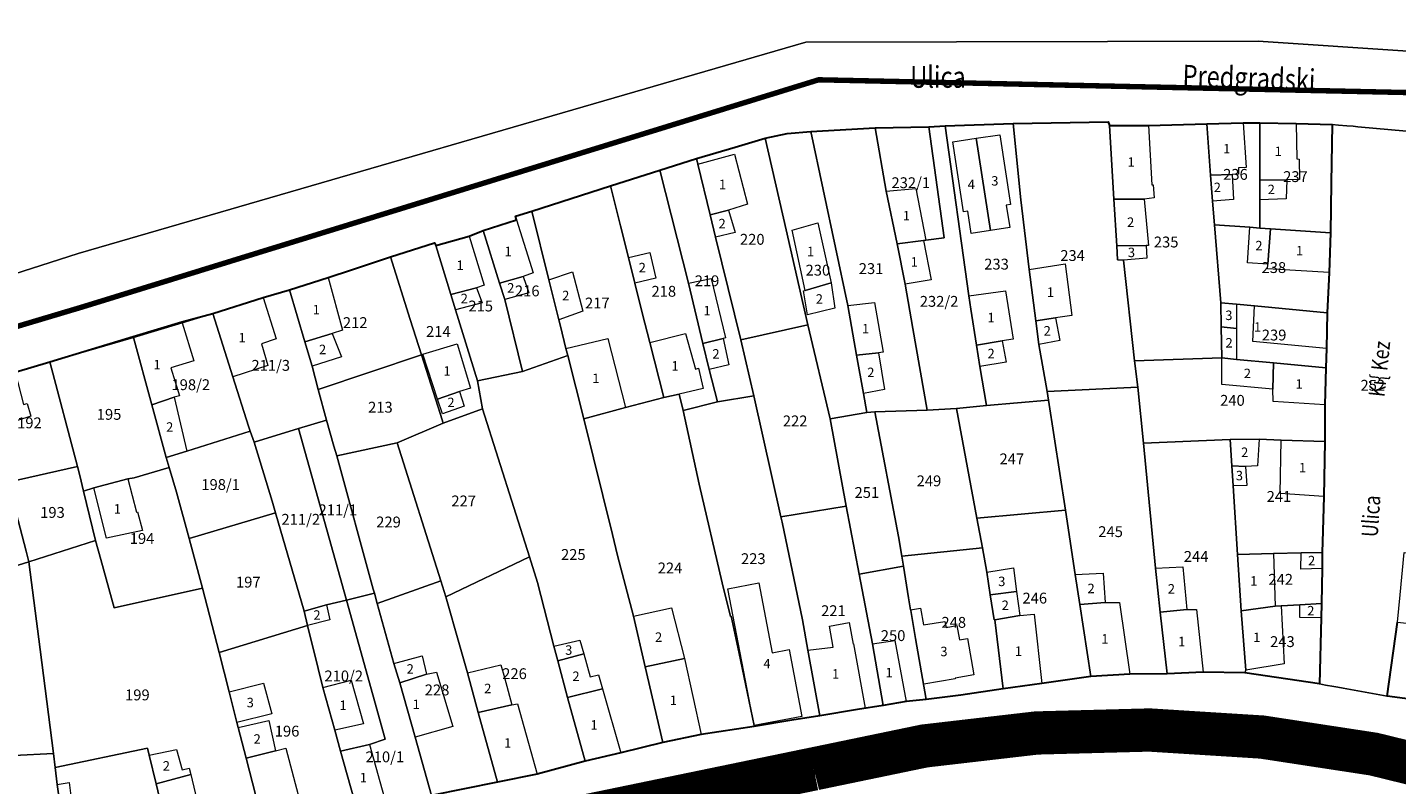
# Model space of a CAD drawing. Units: millimetres. Extents: x 7424572 to 7442512, y 5076732 to 5089507.
# Drawn here: x 7428061 to 7428314, y 5088689 to 5088829 of the extents above; entities that cross this region are included whole.
import ezdxf
from ezdxf.enums import TextEntityAlignment as Align

# ---------------------------------------------------------------- set-up
doc = ezdxf.new("R2010")
doc.units = ezdxf.units.MM
doc.linetypes.add('DASHED2', pattern=[9.525, 6.35, -3.175])
for name, color, linetype, lineweight in [('0 Regulaciona linija', 7, 'Continuous', 30), ('Senta_DeoParcele_1_1', 252, 'Continuous', 9), ('Senta_Parcela_1', 250, 'Continuous', 9)]:
    doc.layers.add(name, color=color, linetype=linetype, lineweight=lineweight)
for name, color, linetype in [('GRANICA BLOKA', 150, 'Continuous'), ('Naziv ulice', 7, 'Continuous'), ('SABIRNA NASELJSKA SAOBRACAJNICA', 251, 'Continuous'), ('Senta_Parcela_1Anno', 252, 'Continuous'), ('ZELEZNICKA PRUGA', 7, 'TRACKS')]:
    doc.layers.add(name, color=color, linetype=linetype)
doc.layers.add('Senta_DeoParcele_1Anno', color=7, linetype='Continuous', true_color=0x42e63b)
doc.styles.add('Arial', font='arial_0.ttf')
doc.styles.get("Standard").update_dxf_attribs({"font": 'yuchlv.TTF'})
doc.linetypes.add('TRACKS', pattern='A,3.81,[130,ltypeshp.shx,S=6.35,R=0,X=0,Y=0],3.81', length=7.62)

# ---------------------------------------------------------------- blocks, each defined once
blk = doc.blocks.new('ulica')
at = {"layer": 'Naziv ulice', "linetype": 'Continuous', "width": 0.8}
for p in [(-1095.83, 1125.81), (-1063.92, 1004.38)]:
    blk.add_text('Ulica', height=4, dxfattribs=at).set_placement(p)
for s, height, rotation, p in [('Predgradski', 4, 358, (-1045.56, 1126.08)), ('Ki{ Kez', 3, 84, (-1008.18, 1068.61)), ('Ulica', 3, 86, (-1009.44, 1042.76))]:
    blk.add_text(s, height=height, rotation=rotation, dxfattribs=at).set_placement(p)

msp = doc.modelspace()

# ---------------------------------------------------------------- linework, layer by layer
at = {"layer": '0 Regulaciona linija'}
for points in [[(7428058.84, 5088765), (7428065.25, 5088766.94), (7428080.66, 5088771.57), (7428089.64, 5088774.3), (7428095.34, 5088775.85), (7428104.67, 5088778.82), (7428109.53, 5088780.22), (7428116.68, 5088782.48), (7428121, 5088783.92), (7428128.2, 5088786.3), (7428136.33, 5088788.9), (7428136.58, 5088788.38), (7428142.76, 5088790.11), (7428145.31, 5088791.19), (7428151.49, 5088793.14), (7428151.31, 5088793.81), (7428154.3, 5088794.77), (7428168.88, 5088799.41), (7428177.96, 5088802.31), (7428184.78, 5088804.5), (7428191.89, 5088806.59), (7428197.45, 5088808.22), (7428201.55, 5088809.1), (7428205.89, 5088809.45), (7428217.79, 5088810.16), (7428227.68, 5088810.31), (7428230.74, 5088810.49), (7428243.32, 5088810.92), (7428260.83, 5088811.24), (7428261.12, 5088810.57), (7428268.31, 5088810.59), (7428279.06, 5088810.89), (7428285.8, 5088811.05), (7428288.89, 5088811.04), (7428295.63, 5088810.93), (7428302.23, 5088810.77), (7428302.06, 5088799.97), (7428301.92, 5088790.72), (7428301.69, 5088783.43), (7428301.36, 5088775.97), (7428301.19, 5088769.36), (7428301.09, 5088765.83), (7428300.88, 5088759), (7428300.92, 5088752.19), (7428300.71, 5088742.07), (7428300.53, 5088735.73), (7428300.42, 5088731.71), (7428300.38, 5088728.76), (7428300.3, 5088722.28), (7428300.24, 5088719.66), (7428299.94, 5088707.43), (7428286.12, 5088709.48), (7428278.39, 5088709.63), (7428271.73, 5088709.28), (7428264.88, 5088709.25), (7428257.63, 5088708.83), (7428248.62, 5088707.51), (7428241.43, 5088706.54), (7428233.65, 5088705.39), (7428227.24, 5088704.53), (7428223.5, 5088704.2), (7428219.28, 5088703.48), (7428214.52, 5088702.69), (7428207.57, 5088701.56), (7428202.4, 5088700.75), (7428195.45, 5088699.58), (7428185.6, 5088698.12), (7428178.54, 5088696.61), (7428170.77, 5088694.74), (7428164.21, 5088693.17), (7428155.32, 5088690.76), (7428148.01, 5088689.3), (7428135.8, 5088686.82)], [(7428319.89, 5088704.2), (7428312.44, 5088705.15), (7428314.35, 5088718.82)]]:
    msp.add_lwpolyline(points, dxfattribs=at)
at = {"layer": 'GRANICA BLOKA', "ltscale": 2, "const_width": 1}
for points in [[(7427979.28, 5088749.64), (7428071.37, 5088777.09), (7428207.33, 5088819.01), (7428324.12, 5088816.48), (7428411.43, 5088798.1), (7428461.74, 5088781.57), (7428545.23, 5088738.82), (7428712.51, 5088649.39), (7428917.36, 5088537.96)], [(7427865.05, 5088610.79), (7427878.58, 5088610.45), (7428000.85, 5088643.04), (7428073.51, 5088661.32), (7428157.38, 5088681.97), (7428238.91, 5088697.22), (7428264.71, 5088698.91), (7428301.75, 5088695.92), (7428330.21, 5088689.5), (7428359.08, 5088678.77), (7428395.65, 5088664.35), (7428434.7, 5088647.41), (7428458.84, 5088633.74), (7428550.86, 5088580.61), (7428486.45, 5088402.92)]]:
    msp.add_lwpolyline(points, dxfattribs=at)
at = {"layer": 'SABIRNA NASELJSKA SAOBRACAJNICA', "linetype": 'DASHED2', "ltscale": 2, "const_width": 8}
msp.add_lwpolyline([(7427875.13, 5088609.65, -0.329044), (7427875.13, 5088609.65), (7427917.26, 5088621.14), (7428139.22, 5088677.87), (7428206.44, 5088691.74, -0.134234), (7428330.21, 5088689.5), (7428434.7, 5088647.41), (7428549.94, 5088581.19), (7428486.33, 5088402.9), (7428516.09, 5088284.79), (7428536.55, 5087964.87)], format="xyb", dxfattribs=at)
at = {"layer": 'Senta_DeoParcele_1_1'}
for points in [[(7428267.48, 5088796.98), (7428261.92, 5088796.96), (7428261.12, 5088810.57), (7428268.31, 5088810.59), (7428268.9, 5088799.6), (7428269.2, 5088799.62), (7428269.34, 5088797.22)], [(7428283.74, 5088801.54), (7428279.76, 5088801.42), (7428279.06, 5088810.89), (7428285.8, 5088811.05), (7428286.35, 5088802.83), (7428284.93, 5088802.72), (7428284.95, 5088801.61)], [(7428293.85, 5088800.53), (7428288.89, 5088800.45), (7428288.89, 5088811.04), (7428295.63, 5088810.93), (7428295.7, 5088804.4), (7428296.15, 5088804.35), (7428296.2, 5088800.57)], [(7428239.09, 5088791.15), (7428235.54, 5088790.61), (7428234.9, 5088794.75), (7428234.11, 5088794.63), (7428232.12, 5088807.53), (7428236.47, 5088808.2)], [(7428239.09, 5088791.15), (7428236.47, 5088808.2), (7428240.82, 5088808.87), (7428242.81, 5088795.97), (7428242.01, 5088795.84), (7428242.65, 5088791.7)], [(7428190.65, 5088794.91), (7428187.26, 5088794.05), (7428185, 5088803.4), (7428191.79, 5088805.26), (7428194.2, 5088796.01)], [(7428279.76, 5088801.42), (7428283.74, 5088801.54), (7428284.01, 5088796.9), (7428280.11, 5088796.57)], [(7428288.89, 5088800.45), (7428293.85, 5088800.53), (7428293.73, 5088797.01), (7428288.88, 5088796.87)], [(7428226.74, 5088789.36), (7428221.83, 5088788.73), (7428219.84, 5088798.41), (7428225.31, 5088798.95), (7428227.17, 5088789.4)], [(7428187.26, 5088794.05), (7428190.65, 5088794.91), (7428191.93, 5088790.8), (7428188.25, 5088789.96)], [(7428267.88, 5088788.39), (7428262.43, 5088788.34), (7428261.92, 5088796.96), (7428267.48, 5088796.98), (7428268.31, 5088788.42)], [(7428152.7, 5088782.7), (7428148.38, 5088781.43), (7428145.31, 5088791.19), (7428151.49, 5088793.14), (7428154.55, 5088783.33)], [(7428209.66, 5088781.49), (7428204.82, 5088780.07), (7428202.47, 5088791.23), (7428207.2, 5088792.59)], [(7428144.11, 5088780.61), (7428139.37, 5088779.37), (7428136.58, 5088788.38), (7428142.76, 5088790.11), (7428145.54, 5088781.05)], [(7428290.87, 5088791.47), (7428290.37, 5088784.95), (7428286.6, 5088785.2), (7428287.06, 5088791.78), (7428288.88, 5088791.61)], [(7428290.37, 5088784.95), (7428290.87, 5088791.47), (7428301.92, 5088790.72), (7428301.69, 5088783.43), (7428290.29, 5088784.08)], [(7428221.83, 5088788.73), (7428226.74, 5088789.36), (7428228.13, 5088782.04), (7428223.35, 5088781.27)], [(7428262.43, 5088788.34), (7428267.88, 5088788.39), (7428267.97, 5088786.06), (7428263.68, 5088785.7), (7428262.58, 5088785.74)], [(7428177.24, 5088782.39), (7428173.38, 5088781.46), (7428172.22, 5088786.18), (7428176.12, 5088787.09)], [(7428251.11, 5088775.07), (7428247.46, 5088774.48), (7428246.23, 5088783.98), (7428252.88, 5088785.03), (7428254.16, 5088775.48)], [(7428117.44, 5088772.18), (7428112.38, 5088770.64), (7428109.53, 5088780.22), (7428116.68, 5088782.48), (7428119.35, 5088772.78)], [(7428148.38, 5088781.43), (7428152.7, 5088782.7), (7428153.78, 5088779.68), (7428149.33, 5088778.41)], [(7428163.77, 5088776.25), (7428159.3, 5088774.7), (7428157.5, 5088782.04), (7428161.85, 5088783.53)], [(7428189.68, 5088771.23), (7428185.94, 5088770.32), (7428183.28, 5088781.42), (7428187.46, 5088782.31), (7428190.14, 5088771.34)], [(7428139.37, 5088779.37), (7428144.11, 5088780.61), (7428145.16, 5088777.82), (7428140.25, 5088776.54)], [(7428204.82, 5088780.07), (7428209.66, 5088781.49), (7428210.33, 5088776.84), (7428205.3, 5088775.59), (7428204.54, 5088780.04)], [(7428241.25, 5088770.78), (7428236.53, 5088770), (7428235.48, 5088776.67), (7428235.09, 5088779.09), (7428241.89, 5088780.04), (7428243.32, 5088771.08)], [(7428105.54, 5088766.24), (7428099.07, 5088764.18), (7428095.34, 5088775.85), (7428104.67, 5088778.82), (7428107.05, 5088771.16), (7428104.34, 5088770.27)], [(7428218.41, 5088768.61), (7428214.36, 5088768.15), (7428212.71, 5088777.3), (7428217.68, 5088777.86), (7428219.26, 5088768.72)], [(7428284.58, 5088773.09), (7428281.76, 5088773.38), (7428281.68, 5088777.84), (7428284.59, 5088777.56)], [(7428301.36, 5088775.97), (7428301.19, 5088769.36), (7428287.58, 5088770.66), (7428287.9, 5088777.25)], [(7428247.46, 5088774.48), (7428251.11, 5088775.07), (7428251.89, 5088770.84), (7428248.02, 5088770.15)], [(7428088.25, 5088760.38), (7428084.09, 5088758.99), (7428080.72, 5088771.39), (7428089.69, 5088774.13), (7428091.83, 5088767.12), (7428087.63, 5088765.84), (7428089.21, 5088760.67)], [(7428112.38, 5088770.64), (7428117.44, 5088772.18), (7428119.16, 5088767.83), (7428113.71, 5088766.14)], [(7428182.73, 5088772.18), (7428184.55, 5088765.55), (7428185.12, 5088765.76), (7428185.97, 5088762.02), (7428181.58, 5088760.97), (7428178.74, 5088760.32), (7428176.13, 5088770.49)], [(7428284.58, 5088773.09), (7428284.57, 5088767.38), (7428281.88, 5088767.64), (7428281.76, 5088773.38)], [(7428140.99, 5088761.46), (7428136.92, 5088760.04), (7428134.21, 5088768.33), (7428140.54, 5088770.22), (7428142.99, 5088762.05)], [(7428171.64, 5088758.48), (7428163.92, 5088756.41), (7428160.98, 5088768.1), (7428160.61, 5088769.36), (7428168.39, 5088771.21)], [(7428185.94, 5088770.32), (7428189.68, 5088771.23), (7428190.71, 5088766.38), (7428187.1, 5088765.48)], [(7428236.53, 5088770), (7428241.25, 5088770.78), (7428242, 5088766.85), (7428237.15, 5088766.05)], [(7428214.36, 5088768.15), (7428218.41, 5088768.61), (7428219.53, 5088761.79), (7428215.63, 5088761.1)], [(7428284.57, 5088767.38), (7428291.43, 5088766.74), (7428291.26, 5088761.87), (7428281.87, 5088762.73), (7428281.88, 5088767.64)], [(7428059.28, 5088756.08), (7428054.91, 5088754.85), (7428052.74, 5088763.16), (7428058.84, 5088765), (7428060.36, 5088759.06), (7428061.05, 5088759.24), (7428061.73, 5088756.86)], [(7428291.26, 5088761.87), (7428291.43, 5088766.74), (7428301.09, 5088765.83), (7428300.88, 5088759), (7428291.34, 5088759.57)], [(7428084.09, 5088758.99), (7428088.25, 5088760.38), (7428090.55, 5088750.44), (7428086.73, 5088749.25)], [(7428136.92, 5088760.04), (7428140.99, 5088761.46), (7428141.8, 5088758.71), (7428137.8, 5088757.34)], [(7428286.26, 5088747.62), (7428283.73, 5088747.73), (7428283.43, 5088752.55), (7428288.74, 5088752.63), (7428288.44, 5088747.69)], [(7428300.92, 5088752.19), (7428300.71, 5088742.07), (7428292.65, 5088742.61), (7428292.83, 5088752.48)], [(7428286.26, 5088747.62), (7428286.48, 5088744.1), (7428283.96, 5088744.05), (7428283.73, 5088747.73)], [(7428079.67, 5088745.29), (7428081.25, 5088739.14), (7428081.44, 5088739.2), (7428082.36, 5088735.75), (7428075.72, 5088734.37), (7428073.39, 5088743.66)], [(7428300.38, 5088728.76), (7428296.48, 5088728.62), (7428296.55, 5088731.62), (7428300.42, 5088731.71)], [(7428275.4, 5088721.17), (7428270.49, 5088720.71), (7428269.61, 5088728.84), (7428274.63, 5088729.09)], [(7428291.74, 5088721.82), (7428285.42, 5088720.92), (7428284.73, 5088731.33), (7428291.38, 5088731.5)], [(7428243.93, 5088724.53), (7428239.06, 5088723.86), (7428238.43, 5088728.05), (7428243.33, 5088728.86)], [(7428260.29, 5088722.46), (7428255.6, 5088722.12), (7428254.76, 5088727.64), (7428259.93, 5088727.92)], [(7428196.29, 5088726.08), (7428198.76, 5088713.16), (7428201.87, 5088713.77), (7428204.25, 5088701.45), (7428195.42, 5088699.74), (7428190.53, 5088724.97)], [(7428244.55, 5088720.05), (7428239.9, 5088719.27), (7428239.76, 5088719.25), (7428239.06, 5088723.86), (7428243.93, 5088724.53)], [(7428116.97, 5088719.28), (7428112.88, 5088718.25), (7428112.23, 5088720.89), (7428116.36, 5088722.02)], [(7428182.52, 5088712.16), (7428175.29, 5088710.58), (7428173.1, 5088719.96), (7428180.17, 5088721.46)], [(7428226.14, 5088721.45), (7428226.7, 5088718.33), (7428230.66, 5088718.96), (7428230.88, 5088717.83), (7428232.88, 5088718.23), (7428233.4, 5088715.6), (7428234.85, 5088715.85), (7428236.03, 5088709.12), (7428232.55, 5088708.51), (7428232.58, 5088708.39), (7428226.8, 5088707.38), (7428224.35, 5088721), (7428224.33, 5088721.12)], [(7428255.6, 5088722.12), (7428260.29, 5088722.46), (7428262.92, 5088722.49), (7428264.88, 5088709.25), (7428257.63, 5088708.83)], [(7428285.42, 5088720.92), (7428291.74, 5088721.82), (7428292.81, 5088721.87), (7428293.36, 5088711.13), (7428286.32, 5088709.98)], [(7428300.3, 5088722.28), (7428300.24, 5088719.66), (7428296.29, 5088719.69), (7428296.26, 5088722.06)], [(7428239.9, 5088719.27), (7428244.55, 5088720.05), (7428247.15, 5088720.32), (7428248.62, 5088707.51), (7428241.43, 5088706.54)], [(7428270.49, 5088720.71), (7428275.4, 5088721.17), (7428277.17, 5088721.18), (7428278.39, 5088709.63), (7428271.73, 5088709.28)], [(7428212.96, 5088718.78), (7428213.69, 5088714.8), (7428213.79, 5088714.82), (7428215.94, 5088702.93), (7428214.52, 5088702.69), (7428207.57, 5088701.56), (7428205.35, 5088713.67), (7428210.03, 5088714.22), (7428209.32, 5088718.12)], [(7428317.13, 5088718.54), (7428321.78, 5088718.08), (7428319.89, 5088704.2), (7428312.44, 5088705.15), (7428314.35, 5088718.82)], [(7428163.94, 5088712.99), (7428159.11, 5088711.71), (7428158.39, 5088714.39), (7428163.23, 5088715.54)], [(7428223.5, 5088704.2), (7428219.28, 5088703.48), (7428217.28, 5088714.83), (7428221.42, 5088715.47)], [(7428134.89, 5088709.21), (7428129.93, 5088707.62), (7428128.84, 5088711.18), (7428134.05, 5088712.62)], [(7428167.37, 5088706.53), (7428160.92, 5088704.95), (7428159.11, 5088711.71), (7428163.94, 5088712.99), (7428165.12, 5088708.75), (7428166.63, 5088709.12)], [(7428175.29, 5088710.58), (7428182.52, 5088712.16), (7428185.6, 5088698.12), (7428178.54, 5088696.61)], [(7428129.93, 5088707.62), (7428134.89, 5088709.21), (7428136.69, 5088709.62), (7428139.73, 5088699.59), (7428132.75, 5088697.62)], [(7428150.66, 5088703.55), (7428144.44, 5088702.19), (7428142.42, 5088709.48), (7428148.62, 5088710.99), (7428149.26, 5088708.65)], [(7428106.27, 5088701.92), (7428099.81, 5088700.34), (7428098.37, 5088705.97), (7428104.72, 5088707.57)], [(7428123.22, 5088700.06), (7428117.91, 5088698.87), (7428115.69, 5088706.78), (7428120.94, 5088708.14)], [(7428160.92, 5088704.95), (7428167.37, 5088706.53), (7428170.77, 5088694.74), (7428164.21, 5088693.17)], [(7428144.44, 5088702.19), (7428150.66, 5088703.55), (7428151.68, 5088703.77), (7428155.32, 5088690.76), (7428148.01, 5088689.3)], [(7428106.98, 5088695.11), (7428101.52, 5088693.71), (7428100.06, 5088699.36), (7428105.7, 5088700.66)], [(7428127.39, 5088685.26), (7428122.11, 5088683.9), (7428118.99, 5088695.03), (7428124.3, 5088696.28)], [(7428091.29, 5088690.68), (7428084.88, 5088688.99), (7428083.62, 5088694.25), (7428088.66, 5088695.33), (7428089.71, 5088691.58), (7428091, 5088691.89)], [(7428101.52, 5088693.71), (7428106.98, 5088695.11), (7428108.85, 5088695.55), (7428112.53, 5088681.59), (7428112.12, 5088681.49), (7428105.11, 5088679.8)], [(7428069.37, 5088684.8), (7428067.19, 5088684.47), (7428066.62, 5088688.88), (7428068.79, 5088689.21)], [(7428084.88, 5088688.99), (7428091.29, 5088690.68), (7428093.17, 5088682.87), (7428093.87, 5088683.03), (7428095.09, 5088677.87), (7428094.41, 5088677.71), (7428088.05, 5088675.79)]]:
    msp.add_lwpolyline(points, close=True, dxfattribs=at)
at = {"layer": 'Senta_Parcela_1'}
for points in [[(7428021.78, 5088849.86), (7428078.49, 5088872.19), (7428092.9, 5088876.12), (7428112.18, 5088881.39), (7428131.46, 5088886.65), (7428151.04, 5088889.69), (7428168.04, 5088892.33), (7428185.79, 5088895.09), (7428201.71, 5088896.44), (7428217.64, 5088897.8), (7428232.02, 5088899.02), (7428247.04, 5088899.03), (7428262.06, 5088899.03), (7428277.38, 5088899.04), (7428297.27, 5088896.93), (7428317.17, 5088894.82), (7428321.75, 5088894.34), (7428317.18, 5088824.24), (7428288.6, 5088826.13), (7428204.95, 5088825.93), (7428070.46, 5088786.95), (7427923.75, 5088739.81)], [(7427923.75, 5088739.81), (7428070.46, 5088786.95), (7428204.95, 5088825.93), (7428288.6, 5088826.13), (7428317.18, 5088824.24), (7428319.18, 5088824.11), (7428326.47, 5088823.63), (7428414.05, 5088804.26), (7428462.35, 5088788.7), (7428490.49, 5088774.94), (7428532.38, 5088753.22), (7428569.85, 5088734.07), (7428592.96, 5088722.7), (7428713.37, 5088659.39), (7428742.07, 5088645.64), (7428758.34, 5088635.91), (7428760, 5088634.94), (7428761.33, 5088634.17), (7428764.76, 5088632.16), (7428765.83, 5088631.54), (7428824.98, 5088597.02)], [(7428324.33, 5088808.81), (7428307, 5088810.34), (7428306.14, 5088810.42), (7428304.97, 5088810.53), (7428303.45, 5088810.66), (7428302.23, 5088810.77), (7428295.63, 5088810.93), (7428288.89, 5088811.04), (7428285.8, 5088811.05), (7428279.06, 5088810.89), (7428268.31, 5088810.59), (7428261.12, 5088810.57), (7428260.83, 5088811.24), (7428243.32, 5088810.92), (7428230.74, 5088810.49), (7428227.68, 5088810.31), (7428217.79, 5088810.16), (7428205.89, 5088809.45), (7428201.55, 5088809.1), (7428197.45, 5088808.22), (7428191.89, 5088806.59), (7428184.78, 5088804.5), (7428177.96, 5088802.31), (7428168.88, 5088799.41), (7428154.3, 5088794.77), (7428151.31, 5088793.81), (7428151.49, 5088793.14), (7428145.31, 5088791.19), (7428142.76, 5088790.11), (7428136.58, 5088788.38), (7428136.33, 5088788.9), (7428128.2, 5088786.3), (7428121, 5088783.92), (7428116.68, 5088782.48), (7428109.53, 5088780.22), (7428104.67, 5088778.82), (7428095.34, 5088775.85), (7428089.69, 5088774.13), (7428080.72, 5088771.39), (7428065.25, 5088766.94), (7428058.84, 5088765)], [(7428314.35, 5088718.82), (7428312.44, 5088705.15), (7428304.29, 5088706.63), (7428303.32, 5088706.81), (7428302.54, 5088706.95), (7428301.03, 5088707.23), (7428299.94, 5088707.43), (7428300.24, 5088719.66), (7428300.3, 5088722.28), (7428300.38, 5088728.76), (7428300.42, 5088731.71), (7428300.53, 5088735.73), (7428300.71, 5088742.07), (7428300.92, 5088752.19), (7428300.88, 5088759), (7428301.09, 5088765.83), (7428301.19, 5088769.36), (7428301.36, 5088775.97), (7428301.69, 5088783.43), (7428301.92, 5088790.72), (7428302.06, 5088799.97), (7428302.23, 5088810.77), (7428303.45, 5088810.66), (7428304.97, 5088810.53), (7428306.14, 5088810.42), (7428307, 5088810.34), (7428324.33, 5088808.81)], [(7428135.8, 5088686.82), (7428148.01, 5088689.3), (7428155.32, 5088690.76), (7428164.21, 5088693.17), (7428170.77, 5088694.74), (7428178.54, 5088696.61), (7428185.6, 5088698.12), (7428195.45, 5088699.58), (7428202.4, 5088700.75), (7428207.57, 5088701.56), (7428214.52, 5088702.69), (7428215.94, 5088702.93), (7428219.28, 5088703.48), (7428223.5, 5088704.2), (7428227.24, 5088704.53), (7428233.65, 5088705.39), (7428241.43, 5088706.54), (7428248.62, 5088707.51), (7428257.63, 5088708.83), (7428264.88, 5088709.25), (7428271.73, 5088709.28), (7428278.39, 5088709.63), (7428286.12, 5088709.48), (7428299.94, 5088707.43), (7428301.03, 5088707.23), (7428302.54, 5088706.95), (7428303.32, 5088706.81), (7428304.29, 5088706.63), (7428312.44, 5088705.15), (7428319.89, 5088704.2)]]:
    msp.add_lwpolyline(points, dxfattribs=at)
for points in [[(7428221.83, 5088788.73), (7428223.35, 5088781.27), (7428224.77, 5088773.09), (7428227.38, 5088757.98), (7428217.7, 5088757.67), (7428216.27, 5088757.54), (7428215.63, 5088761.1), (7428214.36, 5088768.15), (7428212.71, 5088777.3), (7428205.89, 5088809.45), (7428217.79, 5088810.16), (7428219.84, 5088798.41)], [(7428221.83, 5088788.73), (7428219.84, 5088798.41), (7428217.79, 5088810.16), (7428227.68, 5088810.31), (7428230.51, 5088789.85), (7428227.17, 5088789.4), (7428226.74, 5088789.36)], [(7428238.37, 5088758.86), (7428232.83, 5088758.32), (7428227.38, 5088757.98), (7428224.77, 5088773.09), (7428223.35, 5088781.27), (7428221.83, 5088788.73), (7428226.74, 5088789.36), (7428227.17, 5088789.4), (7428230.51, 5088789.85), (7428227.68, 5088810.31), (7428230.74, 5088810.49), (7428235.09, 5088779.09), (7428235.48, 5088776.67), (7428236.53, 5088770), (7428237.15, 5088766.05)], [(7428249.55, 5088761.42), (7428249.82, 5088759.87), (7428238.37, 5088758.86), (7428237.15, 5088766.05), (7428236.53, 5088770), (7428235.48, 5088776.67), (7428235.09, 5088779.09), (7428230.74, 5088810.49), (7428243.32, 5088810.92), (7428244.73, 5088796.81), (7428246.23, 5088783.98), (7428247.46, 5088774.48), (7428248.02, 5088770.15)], [(7428261.12, 5088810.57), (7428261.92, 5088796.96), (7428262.43, 5088788.34), (7428262.58, 5088785.74), (7428263.68, 5088785.7), (7428265.73, 5088767.1), (7428266.36, 5088762.23), (7428249.55, 5088761.42), (7428248.02, 5088770.15), (7428247.46, 5088774.48), (7428246.23, 5088783.98), (7428244.73, 5088796.81), (7428243.32, 5088810.92), (7428260.83, 5088811.24)], [(7428280.53, 5088792.21), (7428281.68, 5088777.84), (7428281.76, 5088773.38), (7428281.88, 5088767.64), (7428265.73, 5088767.1), (7428263.68, 5088785.7), (7428262.58, 5088785.74), (7428262.43, 5088788.34), (7428261.92, 5088796.96), (7428261.12, 5088810.57), (7428268.31, 5088810.59), (7428279.06, 5088810.89), (7428279.76, 5088801.42), (7428280.11, 5088796.57)], [(7428288.89, 5088811.04), (7428288.89, 5088800.45), (7428288.88, 5088796.87), (7428288.88, 5088791.61), (7428287.06, 5088791.78), (7428280.53, 5088792.21), (7428280.11, 5088796.57), (7428279.76, 5088801.42), (7428279.06, 5088810.89), (7428285.8, 5088811.05)], [(7428302.23, 5088810.77), (7428302.06, 5088799.97), (7428301.92, 5088790.72), (7428290.87, 5088791.47), (7428288.88, 5088791.61), (7428288.88, 5088796.87), (7428288.89, 5088800.45), (7428288.89, 5088811.04), (7428295.63, 5088810.93)], [(7428205.34, 5088773.78), (7428192.94, 5088770.97), (7428188.25, 5088789.96), (7428187.26, 5088794.05), (7428185, 5088803.4), (7428184.78, 5088804.5), (7428191.89, 5088806.59), (7428197.45, 5088808.22), (7428201.33, 5088791.28)], [(7428216.27, 5088757.54), (7428209.48, 5088756.38), (7428205.34, 5088773.78), (7428201.33, 5088791.28), (7428197.45, 5088808.22), (7428201.55, 5088809.1), (7428205.89, 5088809.45), (7428212.71, 5088777.3), (7428214.36, 5088768.15), (7428215.63, 5088761.1)], [(7428192.94, 5088770.97), (7428195.39, 5088760.63), (7428188.66, 5088759.56), (7428187.1, 5088765.48), (7428185.94, 5088770.32), (7428183.28, 5088781.42), (7428177.96, 5088802.31), (7428184.78, 5088804.5), (7428185, 5088803.4), (7428187.26, 5088794.05), (7428188.25, 5088789.96)], [(7428188.66, 5088759.56), (7428182.33, 5088757.96), (7428181.58, 5088760.97), (7428178.74, 5088760.32), (7428176.13, 5088770.49), (7428174.75, 5088776), (7428173.38, 5088781.46), (7428172.22, 5088786.18), (7428170.74, 5088792.05), (7428168.88, 5088799.41), (7428177.96, 5088802.31), (7428183.28, 5088781.42), (7428185.94, 5088770.32), (7428187.1, 5088765.48)], [(7428178.74, 5088760.32), (7428171.64, 5088758.48), (7428163.92, 5088756.41), (7428160.98, 5088768.1), (7428160.61, 5088769.36), (7428159.6, 5088773.5), (7428159.3, 5088774.7), (7428157.5, 5088782.04), (7428154.3, 5088794.77), (7428168.88, 5088799.41), (7428170.74, 5088792.05), (7428172.22, 5088786.18), (7428173.38, 5088781.46), (7428174.75, 5088776), (7428176.13, 5088770.49)], [(7428160.98, 5088768.1), (7428152.59, 5088765.14), (7428149.33, 5088778.41), (7428148.38, 5088781.43), (7428145.31, 5088791.19), (7428151.49, 5088793.14), (7428151.31, 5088793.81), (7428154.3, 5088794.77), (7428157.5, 5088782.04), (7428159.3, 5088774.7), (7428159.6, 5088773.5), (7428160.61, 5088769.36)], [(7428152.59, 5088765.14), (7428144.29, 5088763.42), (7428140.25, 5088776.54), (7428139.37, 5088779.37), (7428136.58, 5088788.38), (7428142.76, 5088790.11), (7428145.31, 5088791.19), (7428148.38, 5088781.43), (7428149.33, 5088778.41)], [(7428288.88, 5088791.61), (7428290.87, 5088791.47), (7428301.92, 5088790.72), (7428301.69, 5088783.43), (7428301.36, 5088775.97), (7428287.9, 5088777.25), (7428284.59, 5088777.56), (7428281.68, 5088777.84), (7428280.53, 5088792.21), (7428287.06, 5088791.78)], [(7428136.58, 5088788.38), (7428139.37, 5088779.37), (7428140.25, 5088776.54), (7428144.29, 5088763.42), (7428145.2, 5088758.25), (7428137.94, 5088755.57), (7428137.43, 5088757.19), (7428133.94, 5088768.19), (7428131.87, 5088774.73), (7428128.2, 5088786.3), (7428136.33, 5088788.9)], [(7428133.94, 5088768.19), (7428114.86, 5088761.82), (7428113.71, 5088766.14), (7428112.38, 5088770.64), (7428109.53, 5088780.22), (7428116.68, 5088782.48), (7428121, 5088783.92), (7428128.2, 5088786.3), (7428131.87, 5088774.73)], [(7428114.86, 5088761.82), (7428116.37, 5088756.15), (7428111.2, 5088754.59), (7428102.98, 5088752.06), (7428102.29, 5088754.1), (7428101.99, 5088755.05), (7428099.07, 5088764.18), (7428095.34, 5088775.85), (7428104.67, 5088778.82), (7428109.53, 5088780.22), (7428112.38, 5088770.64), (7428113.71, 5088766.14)], [(7428301.36, 5088775.97), (7428301.19, 5088769.36), (7428301.09, 5088765.83), (7428291.43, 5088766.74), (7428284.57, 5088767.38), (7428281.88, 5088767.64), (7428281.76, 5088773.38), (7428281.68, 5088777.84), (7428284.59, 5088777.56), (7428287.9, 5088777.25)], [(7428102.29, 5088754.1), (7428090.55, 5088750.44), (7428086.73, 5088749.25), (7428084.09, 5088758.99), (7428080.72, 5088771.39), (7428089.69, 5088774.13), (7428095.34, 5088775.85), (7428099.07, 5088764.18), (7428101.99, 5088755.05)], [(7428209.48, 5088756.38), (7428212.43, 5088740.26), (7428200.38, 5088738.28), (7428195.39, 5088760.63), (7428192.94, 5088770.97), (7428205.34, 5088773.78)], [(7428086.73, 5088749.25), (7428087.27, 5088747.43), (7428080.8, 5088745.51), (7428079.67, 5088745.29), (7428073.39, 5088743.66), (7428071.46, 5088743.04), (7428070.76, 5088745.93), (7428070.33, 5088747.58), (7428065.25, 5088766.94), (7428080.72, 5088771.39), (7428084.09, 5088758.99)], [(7428070.33, 5088747.58), (7428057.54, 5088744.69), (7428056.97, 5088746.87), (7428055.93, 5088750.99), (7428054.91, 5088754.85), (7428052.74, 5088763.16), (7428058.84, 5088765), (7428065.25, 5088766.94)], [(7428137.94, 5088755.57), (7428129.45, 5088751.96), (7428118.28, 5088749.56), (7428117.75, 5088751.36), (7428116.37, 5088756.15), (7428114.86, 5088761.82), (7428133.94, 5088768.19), (7428137.43, 5088757.19)], [(7428163.92, 5088756.41), (7428169.22, 5088735.03), (7428170.18, 5088731.16), (7428173.1, 5088719.96), (7428175.29, 5088710.58), (7428178.54, 5088696.61), (7428170.77, 5088694.74), (7428164.21, 5088693.17), (7428160.92, 5088704.95), (7428159.11, 5088711.71), (7428158.39, 5088714.39), (7428155.38, 5088726.15), (7428153.87, 5088730.9), (7428145.2, 5088758.25), (7428144.29, 5088763.42), (7428152.59, 5088765.14), (7428160.98, 5088768.1)], [(7428301.09, 5088765.83), (7428300.88, 5088759), (7428300.92, 5088752.19), (7428292.83, 5088752.48), (7428288.74, 5088752.63), (7428283.43, 5088752.55), (7428267.36, 5088751.88), (7428266.36, 5088762.23), (7428265.73, 5088767.1), (7428281.88, 5088767.64), (7428284.57, 5088767.38), (7428291.43, 5088766.74)], [(7428057.54, 5088744.69), (7428060.88, 5088731.93), (7428061.39, 5088730), (7428049.06, 5088726.16), (7428048.58, 5088727.98), (7428048.22, 5088729.33), (7428045.74, 5088738.62), (7428040.73, 5088759.62), (7428052.74, 5088763.16), (7428054.91, 5088754.85), (7428055.93, 5088750.99), (7428056.97, 5088746.87)], [(7428267.36, 5088751.88), (7428269.61, 5088728.84), (7428270.49, 5088720.71), (7428271.73, 5088709.28), (7428264.88, 5088709.25), (7428257.63, 5088708.83), (7428255.6, 5088722.12), (7428254.76, 5088727.64), (7428252.94, 5088739.5), (7428249.82, 5088759.87), (7428249.55, 5088761.42), (7428266.36, 5088762.23)], [(7428182.33, 5088757.96), (7428185.28, 5088744.33), (7428189.52, 5088726.13), (7428191.06, 5088719.89), (7428191.2, 5088719.93), (7428192.64, 5088713.05), (7428195.42, 5088699.74), (7428195.45, 5088699.58), (7428185.6, 5088698.12), (7428178.54, 5088696.61), (7428175.29, 5088710.58), (7428173.1, 5088719.96), (7428170.18, 5088731.16), (7428169.22, 5088735.03), (7428163.92, 5088756.41), (7428171.64, 5088758.48), (7428178.74, 5088760.32), (7428181.58, 5088760.97)], [(7428200.38, 5088738.28), (7428200.6, 5088737.3), (7428204.33, 5088719.28), (7428205.35, 5088713.67), (7428207.57, 5088701.56), (7428202.4, 5088700.75), (7428195.45, 5088699.58), (7428195.42, 5088699.74), (7428192.64, 5088713.05), (7428191.2, 5088719.93), (7428191.06, 5088719.89), (7428189.52, 5088726.13), (7428185.28, 5088744.33), (7428182.33, 5088757.96), (7428188.66, 5088759.56), (7428195.39, 5088760.63)], [(7428252.94, 5088739.5), (7428236.58, 5088738.05), (7428232.83, 5088758.32), (7428238.37, 5088758.86), (7428249.82, 5088759.87)], [(7428153.87, 5088730.9), (7428138.45, 5088723.52), (7428137.51, 5088726.47), (7428129.45, 5088751.96), (7428137.94, 5088755.57), (7428145.2, 5088758.25)], [(7428222.69, 5088731.03), (7428223, 5088729.17), (7428214.83, 5088727.69), (7428212.43, 5088740.26), (7428209.48, 5088756.38), (7428216.27, 5088757.54), (7428217.7, 5088757.67), (7428222.08, 5088734.67)], [(7428236.58, 5088738.05), (7428237.6, 5088732.56), (7428222.69, 5088731.03), (7428222.08, 5088734.67), (7428217.7, 5088757.67), (7428227.38, 5088757.98), (7428232.83, 5088758.32)], [(7428120.06, 5088722.92), (7428116.36, 5088722.02), (7428112.23, 5088720.89), (7428106.98, 5088739.01), (7428106.34, 5088741.21), (7428102.98, 5088752.06), (7428111.2, 5088754.59)], [(7428118.28, 5088749.56), (7428125.03, 5088724.96), (7428125.24, 5088724.19), (7428120.06, 5088722.92), (7428111.2, 5088754.59), (7428116.37, 5088756.15), (7428117.75, 5088751.36)], [(7428102.98, 5088752.06), (7428106.34, 5088741.21), (7428106.98, 5088739.01), (7428090.97, 5088734.3), (7428088.64, 5088742.83), (7428087.27, 5088747.43), (7428086.73, 5088749.25), (7428090.55, 5088750.44), (7428102.29, 5088754.1)], [(7428137.51, 5088726.47), (7428125.77, 5088722.27), (7428125.24, 5088724.19), (7428125.03, 5088724.96), (7428118.28, 5088749.56), (7428129.45, 5088751.96)], [(7428284.73, 5088731.33), (7428285.42, 5088720.92), (7428286.32, 5088709.98), (7428286.12, 5088709.48), (7428278.39, 5088709.63), (7428271.73, 5088709.28), (7428270.49, 5088720.71), (7428269.61, 5088728.84), (7428267.36, 5088751.88), (7428283.43, 5088752.55), (7428283.73, 5088747.73), (7428283.96, 5088744.05)], [(7428300.92, 5088752.19), (7428300.71, 5088742.07), (7428300.53, 5088735.73), (7428300.42, 5088731.71), (7428296.55, 5088731.62), (7428291.38, 5088731.5), (7428284.73, 5088731.33), (7428283.96, 5088744.05), (7428283.73, 5088747.73), (7428283.43, 5088752.55), (7428288.74, 5088752.63), (7428292.83, 5088752.48)], [(7428071.46, 5088743.04), (7428073.66, 5088733.94), (7428061.39, 5088730), (7428060.88, 5088731.93), (7428057.54, 5088744.69), (7428070.33, 5088747.58), (7428070.76, 5088745.93)], [(7428090.97, 5088734.3), (7428093.48, 5088725.12), (7428077.13, 5088721.47), (7428074.65, 5088730.39), (7428073.66, 5088733.94), (7428071.46, 5088743.04), (7428073.39, 5088743.66), (7428079.67, 5088745.29), (7428080.8, 5088745.51), (7428087.27, 5088747.43), (7428088.64, 5088742.83)], [(7428214.83, 5088727.69), (7428217.28, 5088714.83), (7428219.28, 5088703.48), (7428215.94, 5088702.93), (7428214.52, 5088702.69), (7428207.57, 5088701.56), (7428205.35, 5088713.67), (7428204.33, 5088719.28), (7428200.6, 5088737.3), (7428200.38, 5088738.28), (7428212.43, 5088740.26)], [(7428257.63, 5088708.83), (7428248.62, 5088707.51), (7428241.43, 5088706.54), (7428239.9, 5088719.27), (7428239.76, 5088719.25), (7428239.06, 5088723.86), (7428238.43, 5088728.05), (7428237.6, 5088732.56), (7428236.58, 5088738.05), (7428252.94, 5088739.5), (7428254.76, 5088727.64), (7428255.6, 5088722.12)], [(7428112.23, 5088720.89), (7428112.88, 5088718.25), (7428096.52, 5088713.21), (7428093.48, 5088725.12), (7428090.97, 5088734.3), (7428106.98, 5088739.01)], [(7428093.48, 5088725.12), (7428096.52, 5088713.21), (7428098.37, 5088705.97), (7428099.81, 5088700.34), (7428100.06, 5088699.36), (7428101.52, 5088693.71), (7428105.11, 5088679.8), (7428099.38, 5088678.6), (7428094.44, 5088677.57), (7428094.41, 5088677.71), (7428088.05, 5088675.79), (7428084.88, 5088688.99), (7428083.62, 5088694.25), (7428083.32, 5088695.56), (7428066.23, 5088691.98), (7428065.9, 5088694.56), (7428063.44, 5088713.8), (7428061.39, 5088730), (7428073.66, 5088733.94), (7428074.65, 5088730.39), (7428077.13, 5088721.47)], [(7428241.43, 5088706.54), (7428233.65, 5088705.39), (7428227.24, 5088704.53), (7428225.25, 5088715.85), (7428224.35, 5088721), (7428224.33, 5088721.12), (7428223.96, 5088723.31), (7428223, 5088729.17), (7428222.69, 5088731.03), (7428237.6, 5088732.56), (7428238.43, 5088728.05), (7428239.06, 5088723.86), (7428239.76, 5088719.25), (7428239.9, 5088719.27)], [(7428300.3, 5088722.28), (7428296.26, 5088722.06), (7428292.81, 5088721.87), (7428291.74, 5088721.82), (7428285.42, 5088720.92), (7428284.73, 5088731.33), (7428291.38, 5088731.5), (7428296.55, 5088731.62), (7428300.42, 5088731.71), (7428300.38, 5088728.76)], [(7428333.17, 5088729.64), (7428332.09, 5088724.36), (7428330.87, 5088718.33), (7428330.65, 5088717.25), (7428329.68, 5088712.62), (7428326.9, 5088699.33), (7428320.15, 5088702.12), (7428319.89, 5088704.2), (7428312.44, 5088705.15), (7428314.35, 5088718.82), (7428314.83, 5088723.87), (7428315.56, 5088731.68)], [(7428065.9, 5088694.56), (7428043.88, 5088693.48), (7428041.09, 5088704.58), (7428040.49, 5088706.99), (7428036.91, 5088719.93), (7428036.09, 5088722.79), (7428049.06, 5088726.16), (7428061.39, 5088730), (7428063.44, 5088713.8)], [(7428164.21, 5088693.17), (7428155.32, 5088690.76), (7428148.01, 5088689.3), (7428144.44, 5088702.19), (7428142.42, 5088709.48), (7428140.96, 5088714.64), (7428138.45, 5088723.52), (7428153.87, 5088730.9), (7428155.38, 5088726.15), (7428158.39, 5088714.39), (7428159.11, 5088711.71), (7428160.92, 5088704.95)], [(7428227.24, 5088704.53), (7428223.5, 5088704.2), (7428219.28, 5088703.48), (7428217.28, 5088714.83), (7428214.83, 5088727.69), (7428223, 5088729.17), (7428223.96, 5088723.31), (7428224.33, 5088721.12), (7428224.35, 5088721), (7428225.25, 5088715.85)], [(7428138.45, 5088723.52), (7428140.96, 5088714.64), (7428142.42, 5088709.48), (7428144.44, 5088702.19), (7428148.01, 5088689.3), (7428135.8, 5088686.82), (7428132.75, 5088697.62), (7428129.93, 5088707.62), (7428128.84, 5088711.18), (7428125.77, 5088722.27), (7428137.51, 5088726.47)], [(7428125.77, 5088722.27), (7428128.84, 5088711.18), (7428129.93, 5088707.62), (7428132.75, 5088697.62), (7428135.8, 5088686.82), (7428127.39, 5088685.26), (7428122.11, 5088683.9), (7428118.99, 5088695.03), (7428124.3, 5088696.28), (7428127.25, 5088697.22), (7428120.06, 5088722.92), (7428125.24, 5088724.19)], [(7428118.99, 5088695.03), (7428117.91, 5088698.87), (7428115.69, 5088706.78), (7428114.83, 5088710.3), (7428112.88, 5088718.25), (7428112.23, 5088720.89), (7428116.36, 5088722.02), (7428120.06, 5088722.92), (7428127.25, 5088697.22), (7428124.3, 5088696.28)], [(7428299.94, 5088707.43), (7428286.12, 5088709.48), (7428286.32, 5088709.98), (7428285.42, 5088720.92), (7428291.74, 5088721.82), (7428292.81, 5088721.87), (7428296.26, 5088722.06), (7428300.3, 5088722.28), (7428300.24, 5088719.66)], [(7428118.99, 5088695.03), (7428122.11, 5088683.9), (7428122.17, 5088683.65), (7428112.55, 5088681.52), (7428112.53, 5088681.59), (7428112.12, 5088681.49), (7428105.11, 5088679.8), (7428101.52, 5088693.71), (7428100.06, 5088699.36), (7428099.81, 5088700.34), (7428098.37, 5088705.97), (7428096.52, 5088713.21), (7428112.88, 5088718.25), (7428114.83, 5088710.3), (7428115.69, 5088706.78), (7428117.91, 5088698.87)], [(7428066.23, 5088691.98), (7428066.62, 5088688.88), (7428067.19, 5088684.47), (7428067.89, 5088680.66), (7428069.46, 5088672.06), (7428057.34, 5088669.3), (7428049.97, 5088667.64), (7428046.13, 5088684.27), (7428045.43, 5088687.28), (7428043.88, 5088693.48), (7428065.9, 5088694.56)], [(7428088.05, 5088675.79), (7428076.22, 5088673.63), (7428069.46, 5088672.06), (7428067.89, 5088680.66), (7428067.19, 5088684.47), (7428066.62, 5088688.88), (7428066.23, 5088691.98), (7428083.32, 5088695.56), (7428083.62, 5088694.25), (7428084.88, 5088688.99)]]:
    msp.add_lwpolyline(points, close=True, dxfattribs=at)
at = {"layer": 'ZELEZNICKA PRUGA', "ltscale": 1.5, "const_width": 4}
msp.add_lwpolyline([(7430344.22, 5088307.76), (7429972.83, 5088149.37, -0.211791), (7429727.78, 5088152.87), (7429418.89, 5088325.66), (7429037.1, 5088540.45), (7428735.04, 5088710.16), (7428500.12, 5088841.01, 0.080349), (7428330.69, 5088897.17, 0.108196), (7428118.7, 5088889.69, 0.100481), (7427925.8, 5088804.01, 0.051962), (7427853.64, 5088739.15), (7427675.39, 5088531.43, 0.197969), (7427621.37, 5088266.83, 0.241157), (7427776.7, 5088011.84), (7427776.7, 5088011.84), (7428035.89, 5087872.97), (7428612.99, 5087568.01, -0.174992), (7428742.41, 5087407.6), (7428887.84, 5086893.56), (7429079.24, 5086310.29), (7429203.89, 5085938.83), (7429256.49, 5085782.52, -0.062969)], format="xyb", dxfattribs=at)

# ---------------------------------------------------------------- block references
at = {"layer": 'Naziv ulice'}
msp.add_blockref('ulica', (7429320.1, 5087691.72), dxfattribs=at)

# ---------------------------------------------------------------- texts
at = {"layer": 'Senta_DeoParcele_1Anno', "color": 18, "true_color": 0x000000, "style": 'Arial'}
for s, p in [('1', (7428282.77, 5088804.86)), ('1', (7428292.28, 5088804.37)), ('1', (7428265.1, 5088802.4)), ('1', (7428189.57, 5088798.26)), ('4', (7428235.56, 5088798.27)), ('3', (7428239.91, 5088798.92)), ('2', (7428281.03, 5088797.72)), ('2', (7428291, 5088797.34)), ('1', (7428223.55, 5088792.48)), ('2', (7428189.5, 5088791.03)), ('2', (7428265.01, 5088791.29)), ('1', (7428149.94, 5088785.88)), ('1', (7428205.84, 5088785.88)), ('3', (7428265.16, 5088785.71)), ('2', (7428288.72, 5088786.96)), ('1', (7428296.22, 5088786.03)), ('1', (7428141.07, 5088783.34)), ('2', (7428174.74, 5088782.9)), ('1', (7428225.02, 5088783.96)), ('2', (7428150.44, 5088779.17)), ('2', (7428160.6, 5088777.75)), ('1', (7428250.18, 5088778.37)), ('1', (7428114.49, 5088775.15)), ('2', (7428141.84, 5088777.2)), ('1', (7428186.71, 5088774.95)), ('2', (7428207.47, 5088777.11)), ('1', (7428239.21, 5088773.68)), ('3', (7428283.16, 5088774.09)), ('1', (7428100.78, 5088769.95)), ('1', (7428216.01, 5088771.62)), ('2', (7428249.59, 5088771.23)), ('1', (7428288.47, 5088771.93)), ('2', (7428115.65, 5088767.79)), ('2', (7428283.21, 5088769.02)), ('1', (7428085.05, 5088764.98)), ('1', (7428180.8, 5088764.76)), ('2', (7428188.37, 5088766.97)), ('2', (7428239.22, 5088767.03)), ('1', (7428138.66, 5088763.81)), ('1', (7428166.16, 5088762.46)), ('2', (7428216.99, 5088763.55)), ('2', (7428286.59, 5088763.36)), ('1', (7428296.15, 5088761.41)), ('2', (7428139.38, 5088758.01)), ('2', (7428087.4, 5088753.46)), ('2', (7428286.09, 5088748.8)), ('3', (7428285.11, 5088744.49)), ('1', (7428296.78, 5088745.96)), ('1', (7428077.73, 5088738.35)), ('2', (7428298.46, 5088728.8)), ('3', (7428241.19, 5088724.95)), ('1', (7428287.77, 5088725.05)), ('2', (7428257.7, 5088723.65)), ('2', (7428272.54, 5088723.58)), ('2', (7428241.83, 5088720.54)), ('2', (7428298.31, 5088719.54)), ('2', (7428114.62, 5088718.74)), ('2', (7428177.76, 5088714.66)), ('1', (7428260.25, 5088714.34)), ('1', (7428288.32, 5088714.62)), ('3', (7428161.15, 5088712.27)), ('3', (7428230.5, 5088712.01)), ('1', (7428244.27, 5088712.07)), ('1', (7428274.44, 5088713.85)), ('4', (7428197.79, 5088709.76)), ('2', (7428131.85, 5088708.78)), ('2', (7428162.49, 5088707.43)), ('1', (7428210.48, 5088707.88)), ('1', (7428220.37, 5088708.11)), ('2', (7428146.19, 5088705.18)), ('3', (7428102.29, 5088702.57)), ('1', (7428119.44, 5088702.08)), ('1', (7428132.95, 5088702.24)), ('1', (7428180.49, 5088702.99)), ('1', (7428165.82, 5088698.45)), ('2', (7428103.57, 5088695.84)), ('1', (7428149.86, 5088695.12)), ('2', (7428086.78, 5088690.88)), ('1', (7428123.2, 5088688.72))]:
    msp.add_text(s, height=1.75, dxfattribs=at).set_placement(p, align=Align.BOTTOM_CENTER)
at = {"layer": 'Senta_Parcela_1Anno', "color": 18, "true_color": 0x000000, "style": 'Arial'}
for s, p in [('236', (7428284.38, 5088799.91)), ('232/1', (7428224.37, 5088798.37)), ('237', (7428295.47, 5088799.5)), ('220', (7428195.07, 5088787.92)), ('235', (7428271.57, 5088787.42)), ('234', (7428254.28, 5088784.93)), ('230', (7428207.2, 5088782.22)), ('231', (7428217.03, 5088782.51)), ('233', (7428240.22, 5088783.34)), ('238', (7428291.47, 5088782.7)), ('219', (7428186.71, 5088780.26)), ('216', (7428153.48, 5088778.39)), ('218', (7428178.72, 5088778.32)), ('215', (7428144.88, 5088775.6)), ('217', (7428166.43, 5088776.15)), ('232/2', (7428229.6, 5088776.46)), ('212', (7428121.69, 5088772.54)), ('214', (7428137.05, 5088770.89)), ('239', (7428291.52, 5088770.24)), ('211/3', (7428106.07, 5088764.64)), ('198/2', (7428091.29, 5088761.07)), ('252', (7428309.77, 5088760.96)), ('213', (7428126.34, 5088756.91)), ('240', (7428283.82, 5088758.18)), ('195', (7428076.19, 5088755.59)), ('222', (7428203, 5088754.38)), ('192', (7428061.47, 5088754.02)), ('247', (7428243.05, 5088747.37)), ('198/1', (7428096.81, 5088742.63)), ('249', (7428227.73, 5088743.31)), ('227', (7428141.73, 5088739.6)), ('251', (7428216.25, 5088741.16)), ('241', (7428292.42, 5088740.43)), ('193', (7428065.73, 5088737.48)), ('211/1', (7428118.48, 5088737.95)), ('211/2', (7428111.62, 5088736.21)), ('229', (7428127.84, 5088735.71)), ('245', (7428261.3, 5088733.93)), ('194', (7428082.29, 5088732.66)), ('225', (7428162, 5088729.71)), ('223', (7428195.27, 5088728.94)), ('244', (7428277.11, 5088729.35)), ('224', (7428179.87, 5088727.22)), ('197', (7428101.92, 5088724.61)), ('242', (7428292.74, 5088725.12)), ('246', (7428247.29, 5088721.66)), ('221', (7428210.07, 5088719.33)), ('248', (7428232.31, 5088717.18)), ('250', (7428221.1, 5088714.73)), ('243', (7428293.06, 5088713.62)), ('210/2', (7428119.56, 5088707.28)), ('226', (7428151.13, 5088707.7)), ('199', (7428081.42, 5088703.78)), ('228', (7428136.81, 5088704.7)), ('196', (7428109.09, 5088697.09)), ('210/1', (7428127.16, 5088692.34))]:
    msp.add_text(s, height=2.004, dxfattribs=at).set_placement(p, align=Align.BOTTOM_CENTER)

doc.saveas('drawing.dxf')
